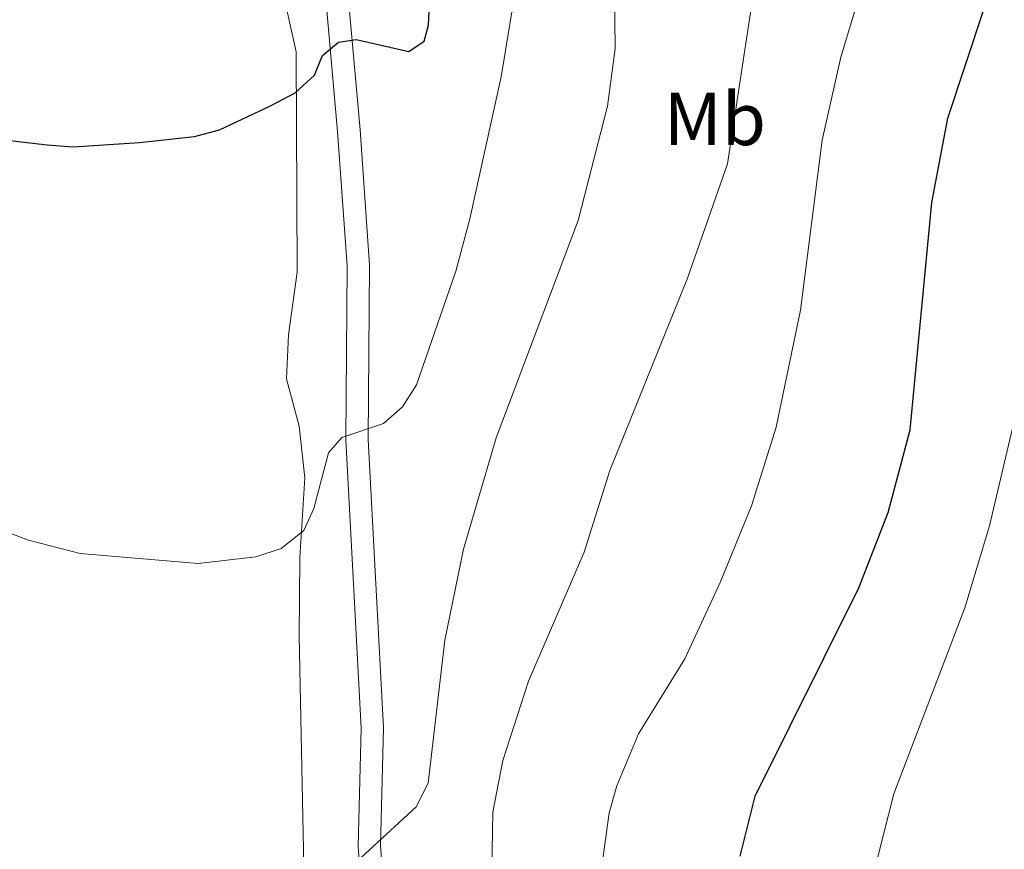
# Model space of a CAD drawing. Units: metres. Extents: x 637932 to 642446, y 701851 to 704910.
# Drawn here: x 640240 to 640371, y 702901 to 703012 of the extents above; entities that cross this region are included whole.
import ezdxf
from ezdxf.enums import TextEntityAlignment as Align

# ---------------------------------------------------------------- set-up
doc = ezdxf.new("R2010")
doc.units = ezdxf.units.M
doc.header["$MEASUREMENT"] = 0
doc.linetypes.add('DGN Style 3', pattern=[78.66384400000003, 56.18846000000001, -22.47538400000001])
for name, color, linetype, lineweight in [('Carátula', 7, 'Continuous', 5), ('Elementos auxiliares', 7, 'Continuous', 5), ('Entidades rústicas y varios', 7, 'Continuous', 5), ('Relieve y altimetría', 7, 'Continuous', 5), ('Viales y ferrocarril', 7, 'Continuous', 5)]:
    doc.layers.add(name, color=color, linetype=linetype, lineweight=lineweight)
doc.styles.add('Style-Arial Narrow', font='txt')

msp = doc.modelspace()

# ---------------------------------------------------------------- linework, layer by layer
at = {"layer": 'Carátula', "color": 7, "linetype": 'Continuous', "lineweight": 0}
msp.add_3dface([(637992.3049999999, 701851.0900000001), (642446.395, 701940.8319999999), (642386.567, 704910.24), (637932.4770000001, 704820.4979999999)], dxfattribs=at)
at = {"layer": 'Elementos auxiliares', "color": 250, "linetype": 'Continuous', "lineweight": 0}
msp.add_3dface([(638855.8700000001, 702262.4199999999, 598.912), (638809.8200000002, 704575.75, 771.217), (642234.8, 704644.76, 794.84), (642281.98, 702331.4500000001, 682.178)], dxfattribs=at)
at = {"layer": 'Entidades rústicas y varios', "color": 92, "linetype": 'Continuous', "lineweight": 0}
msp.add_polyline3d([(640236.8289999999, 703080.7760000002, 683.581), (640245.628, 703070.828, 682.5210000000001), (640253.3540000002, 703060.1229999999, 681.1180000000002), (640259.2560000002, 703051.4140000001, 680.48), (640262.412, 703045.5079999999, 679.99), (640267.372, 703034.057, 678.759), (640274.997, 703014.3250000001, 676.999), (640276.527, 703007.4880000001, 676.244), (640276.6799999999, 702978.0430000002, 673.419), (640275.5040000001, 702969.673, 673.111), (640275.2200000001, 702963.7849999999, 672.3920000000002), (640276.9099999999, 702957.4750000001, 671.7760000000002), (640277.6769999999, 702950.55, 671.042), (640277.038, 702939.8430000001, 670.3390000000002), (640276.9199999999, 702929.4010000002, 669.236), (640277.652, 702894.3030000001, 666.6420000000002)], dxfattribs=at)
at = {"layer": 'Relieve y altimetría', "color": 30, "linetype": 'Continuous', "lineweight": 0, "flags": 128}
for points, elevation in [([(640318.4450000002, 702951.521), (640328.8540000002, 702977.2660000002), (640334.1939999999, 702992.551), (640339.3589999999, 703026.5549999999), (640346.2930000002, 703056.098), (640347.912, 703067.7540000001), (640346.8530000001, 703082.9709999999), (640343.1000000001, 703104.8500000001), (640341.608, 703120.1359999999), (640340.4350000002, 703127.328), (640339.2560000002, 703130.969), (640337.496, 703133.9920000001), (640334.696, 703137.253), (640331.986, 703139.5260000002), (640328.165, 703146.2470000001), (640322.051, 703164.3890000001)], 660), ([(640317.3870000001, 702898.6429999999), (640318.3859999999, 702905.7860000001), (640319.412, 702909.4070000001), (640322.321, 702916.328), (640328.483, 702926.358), (640333.2280000001, 702936.5449999999), (640337.3999999999, 702946.817), (640340.7139999999, 702957.3230000001), (640343.9809999999, 702972.9550000001), (640346.868, 702995.675), (640349.371, 703006.8100000002), (640356.203, 703029.537), (640360.0160000002, 703048.344), (640368.0700000002, 703073.744), (640369.3559999999, 703081.071), (640369.1390000001, 703088.986), (640366.892, 703105.0310000001), (640363.3370000002, 703116.2100000001), (640358.169, 703127.4480000001), (640356.409, 703134.52), (640354.4950000001, 703145.993), (640354.0800000001, 703150.3180000001), (640355.5419999999, 703161.1529999999)], 655), ([(640284.5819999999, 702899.2339999999), (640292.5850000001, 702906.588), (640294.1570000001, 702909.76), (640296.388, 702928.871), (640298.899, 702941.0220000001), (640303.246, 702955.9099999999), (640314.233, 702984.9580000001), (640318.1329999999, 703000.223), (640319.159, 703007.9500000001), (640319.0290000001, 703019.7180000001)], 665), ([(640353.638, 702897.257), (640356.44, 702908.3200000002), (640365.9269999999, 702933.2020000002), (640369.2270000001, 702944.1529999999), (640373.5760000001, 702962.665), (640375.9680000001, 702969.413), (640381.4070000001, 702979.3770000001), (640385.6710000001, 702985.3130000001), (640391.635, 702995.253), (640394.8200000002, 703001.673), (640397.0789999999, 703008.3119999999), (640399.298, 703018.628)], 645), ([(640226.3630000001, 702947.6510000002), (640240.7550000001, 702942.2370000001), (640247.6359999999, 702940.449), (640263.4340000001, 702939.0850000001), (640271.125, 702939.9950000001), (640274.524, 702941.118), (640277.5330000002, 702943.524), (640278.8759999999, 702946.4639999999), (640280.8520000001, 702953.8970000001), (640282.622, 702955.932), (640288.2100000001, 702957.8370000002), (640290.763, 702960.0310000001), (640292.632, 702962.9909999999), (640297.888, 702978.165), (640299.7620000001, 702985.1560000001), (640303.9480000001, 703004.1529999999), (640305.7010000001, 703015.0360000001)], 670), ([(640302.692, 702898.1640000001), (640302.8160000001, 702905.8670000001), (640304.1529999999, 702912.7520000001), (640307.594, 702923.3929999999), (640315.054, 702940.6329999999), (640318.4450000002, 702951.521)], 660)]:
    msp.add_lwpolyline(points, dxfattribs=dict(at, elevation=elevation))
at = {"layer": 'Relieve y altimetría', "color": 30, "linetype": 'Continuous', "lineweight": 30, "flags": 128}
for points, elevation in [([(640231.7479999999, 702996.3870000001), (640243.2350000001, 702995.0789999999), (640246.7270000001, 702994.8049999999), (640255.5860000001, 702995.3800000001), (640262.923, 702996.163), (640266.298, 702997.091), (640273.1669999999, 703000.3350000001), (640276.395, 703002.0260000002), (640278.9839999999, 703004.3800000001), (640280.034, 703007.0190000001), (640282.2069999999, 703008.8049999999), (640284.5619999999, 703009.1499999999), (640291.588, 703007.5549999999), (640293.6440000001, 703008.942), (640294.2270000001, 703011.067), (640294.4600000001, 703015.6780000001)], 675), ([(640335.8740000001, 702899.963), (640337.8790000001, 702908.0249999999), (640351.7649999999, 702935.865), (640355.6850000002, 702945.9280000001), (640358.6290000001, 702956.9809999999), (640361.5349999999, 702987.3640000002), (640363.6399999999, 702998.615), (640368.4790000002, 703013.172)], 650)]:
    msp.add_lwpolyline(points, dxfattribs=dict(at, elevation=elevation))
at = {"layer": 'Viales y ferrocarril', "color": 250, "linetype": 'Continuous', "lineweight": 0}
msp.add_polyline3d([(640288.288, 702894.5819999999, 664.48), (640287.7990000001, 702901.402, 665.0890000000002), (640288.2110000001, 702917.135, 666.527), (640286.1570000001, 702955.6840000001, 670.323), (640286.3450000001, 702978.9839999999, 672.205), (640285.0619999999, 702997.0860000001, 673.9920000000001), (640283.5149999999, 703014.4350000002, 676.384), (640282.1429999999, 703021.9739999999, 677.1360000000001), (640280.1070000001, 703028.8520000001, 677.74), (640272.3060000001, 703047.8060000001, 679.0540000000001), (640272.0020000001, 703048.3940000001, 679.176), (640249.9850000001, 703079.9780000001, 682.36), (640226.1300000001, 703109.3289999999, 685.764), (640214.8890000001, 703122.619, 686.96), (640210.898, 703128.146, 687.947), (640206.3100000002, 703135.76, 688.6710000000002), (640203.0989999999, 703142.55, 689.177), (640198.8570000001, 703153.415, 690.1550000000001)], dxfattribs=at)
at = {"layer": 'Viales y ferrocarril', "color": 250, "linetype": 'DGN Style 3', "lineweight": 0}
msp.add_polyline3d([(640285.3030000001, 702894.2590000001, 664.48), (640284.7960000001, 702901.3330000001, 665.0890000000002), (640285.2080000001, 702917.094, 666.527), (640283.1560000001, 702955.6170000001, 670.323), (640283.344, 702978.8890000001, 672.205), (640282.071, 702996.8470000002, 673.9920000000001), (640280.5390000001, 703014.0320000001, 676.384), (640279.2200000001, 703021.277, 677.1360000000001), (640277.274, 703027.8530000001, 677.74), (640269.5020000001, 703046.7339999999, 679.181), (640247.588, 703078.1710000001, 682.36), (640223.821, 703107.4140000001, 685.764)], dxfattribs=at)

# ---------------------------------------------------------------- texts
at = {"layer": 'Entidades rústicas y varios', "color": 92, "linetype": 'Continuous', "lineweight": 0, "style": 'Style-Arial Narrow'}
msp.add_text('Mb', height=7.000002000000001, dxfattribs=at).set_placement((640332.5118623525, 702998.5260010002, 660.746), align=Align.MIDDLE_CENTER)

doc.saveas('drawing.dxf')
